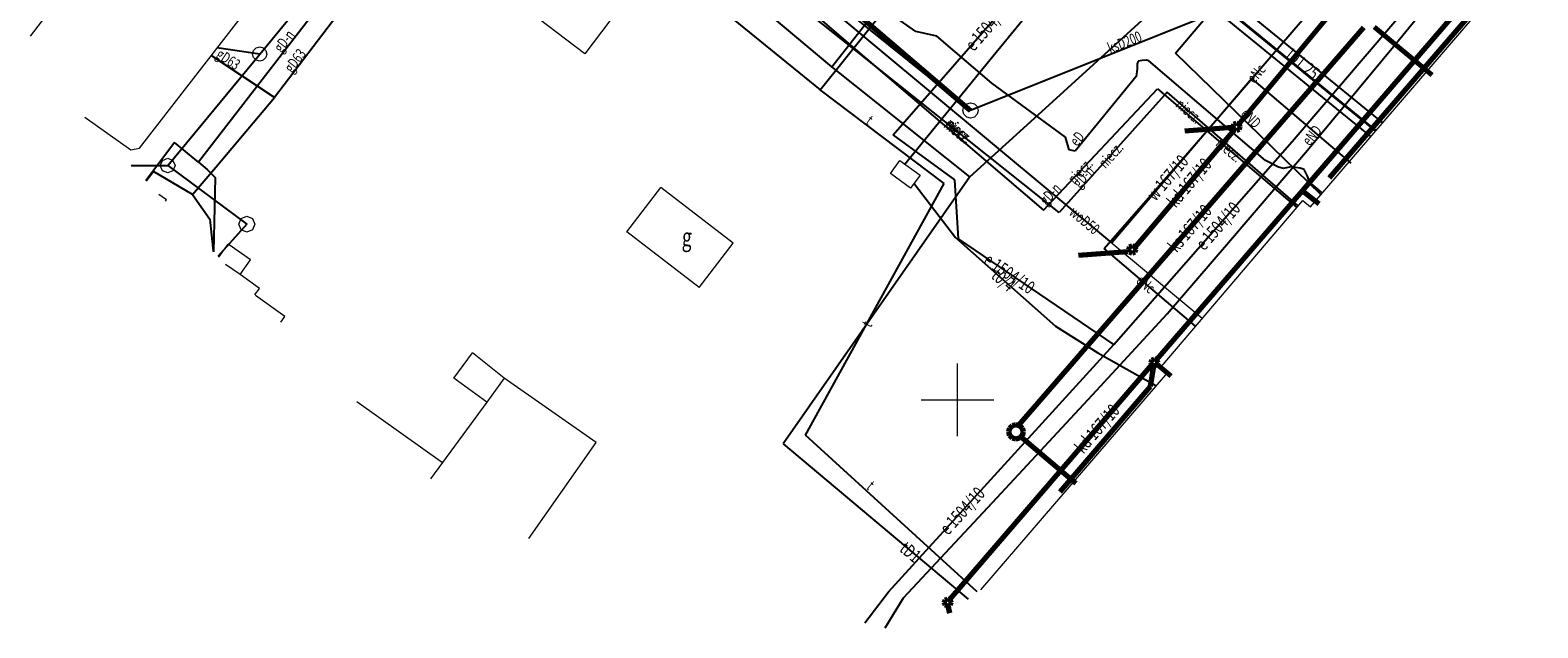
# Model space of a CAD drawing. Units: metres. Extents: x 8399281 to 8399403, y 5679734 to 5679856.
# Drawn here: x 8399286 to 8399390, y 5679734 to 5679775 of the extents above; entities that cross this region are included whole.
import ezdxf
from ezdxf.enums import TextEntityAlignment as Align

# ---------------------------------------------------------------- set-up
doc = ezdxf.new("R2010")
doc.units = ezdxf.units.M
doc.linetypes.add('1', pattern=[0])
for name, color, linetype, lineweight in [('312-BUDYNEK__POWIERZCHNIA__L_0', 7, '1', 0), ('586-ATRYBUTY_OPISOWE-STPOD_T_0', 7, 'CONTINUOUS', 0), ('641-ATRYBUTY_OPISOWE_-_OS_PROJ__PRZEW__WODOCIAGOWEGO-SW_-_OB__PR_T_0', 7, 'CONTINUOUS', 0), ('642-ATRYBUTY_OPISOWE_-_OS_PROJ__PRZEW__KANALIZACYJNEGO-SK_-_OB___T_0', 7, 'CONTINUOUS', 0), ('645-ATRYBUTY_OPISOWE_-_OS_PROJ__PRZEW__ELEKTROENERGETYCZNEGO-SE__T_0', 7, 'CONTINUOUS', 0), ('664-OBRYS_PRZEWODU-SCPOD_L_0', 230, '1', 25), ('996-TEKST_DODATKOWY_MALY_T_0', 7, 'CONTINUOUS', 0), ('KOMORA_PODZIEMNA_-_PRZEWOD_KANALIZACYJNY__POWIERZCHNIA__L_0', 7, '1', 0), ('KOMORA_PODZIEMNA_-_PRZEWOD_TELEKOMUNIKACYJNY__POWIERZCHNIA__L_0', 7, '1', 0), ('OPIS_I_RZ__OBRYSU_ARM__NIEZIDENT_-SC_T_0', 7, 'CONTINUOUS', 0), ('PRZEWOD_CIEPLOWNICZY__LINIA__L_0', 4, '1', 25), ('PRZEWOD_ELEKTROENERGETYCZNY_-_PROJEKTOWANY_LUB_W_BUDOWIE__LINIA__L_0', 11, '1', 25), ('PRZEWOD_ELEKTROENERGETYCZNY__LINIA_-ATR1_T_0', 7, 'CONTINUOUS', 0), ('PRZEWOD_ELEKTROENERGETYCZNY__LINIA__L_0', 1, '1', 25), ('PRZEWOD_GAZOWY__LINIA_-ATR1_T_0', 7, 'CONTINUOUS', 0), ('PRZEWOD_GAZOWY__LINIA_-ATR6_T_0', 7, 'CONTINUOUS', 0), ('PRZEWOD_GAZOWY__LINIA__L_0', 2, '1', 25), ('PRZEWOD_KANALIZACYJNY_-_PROJEKTOWANY_LUB_W_BUDOWIE__LINIA__-_OB__L_0', 90, '1', 70), ('PRZEWOD_KANALIZACYJNY__LINIA_-ATR1_T_0', 7, 'CONTINUOUS', 0), ('PRZEWOD_KANALIZACYJNY__LINIA__L_0', 14, '1', 25), ('PRZEWOD_TELEKOMUNIKACYJNY__LINIA_-ATR1_T_0', 7, 'CONTINUOUS', 0), ('PRZEWOD_TELEKOMUNIKACYJNY__LINIA__L_0', 30, '1', 25), ('PRZEWOD_WODOCIAGOWY_-_PROJEKTOWANY_LUB_W_BUDOWIE__LINIA__-_OB__P_L_0', 153, '1', 25), ('PRZEWOD_WODOCIAGOWY__LINIA_-ATR1_T_0', 7, 'CONTINUOUS', 0), ('PRZEWOD_WODOCIAGOWY__LINIA__L_0', 7, '1', 0), ('WSTAWIANIE_RAMKI_SEKCYJNEJ_Z_OPISEM_L_0', 7, '1', 0)]:
    doc.layers.add(name, color=color, linetype=linetype, lineweight=lineweight)
doc.styles.get("Standard").update_dxf_attribs({"font": 'Simplex.SHX', "width": 0.75})

msp = doc.modelspace()

# ---------------------------------------------------------------- linework, layer by layer
at = {"layer": '312-BUDYNEK__POWIERZCHNIA__L_0', "linetype": '1'}
for p, q in [((8399293.72, 5679767.33), (8399307.21, 5679784.78)), ((8399374.28, 5679763.3), (8399389.93, 5679781.5)), ((8399328.24, 5679778.95), (8399324.35, 5679773.82)), ((8399288.38, 5679777.91), (8399286.19, 5679775.04)), ((8399324.35, 5679773.82), (8399319.88, 5679777.21)), ((8399289.95, 5679769.47), (8399293.12, 5679767.22)), ((8399293.12, 5679767.22), (8399293.72, 5679767.33)), ((8399327.25, 5679761.56), (8399329.59, 5679764.62)), ((8399334.57, 5679760.8), (8399329.59, 5679764.62)), ((8399295.56, 5679763.77), (8399295.05, 5679764.13)), ((8399295.49, 5679763.67), (8399295.56, 5679763.77)), ((8399364.01, 5679752.28), (8399373.76, 5679763.73)), ((8399373.76, 5679763.73), (8399374.28, 5679763.3)), ((8399332.22, 5679757.74), (8399327.25, 5679761.56)), ((8399299.18, 5679759.82), (8399299.82, 5679760.72)), ((8399301.35, 5679759.64), (8399299.89, 5679760.68)), ((8399332.22, 5679757.74), (8399334.57, 5679760.8)), ((8399300.63, 5679758.63), (8399299.64, 5679759.33)), ((8399300.63, 5679758.63), (8399301.35, 5679759.64)), ((8399301.97, 5679757.68), (8399300.63, 5679758.63)), ((8399301.65, 5679757.23), (8399301.97, 5679757.68)), ((8399303.72, 5679755.74), (8399301.7, 5679757.18)), ((8399303.44, 5679755.35), (8399303.72, 5679755.74)), ((8399315.33, 5679751.5), (8399316.62, 5679753.25)), ((8399318.81, 5679751.5), (8399316.62, 5679753.25)), ((8399351.6, 5679736.94), (8399364.46, 5679751.89)), ((8399364.46, 5679751.89), (8399364.01, 5679752.28)), ((8399317.6, 5679749.84), (8399315.33, 5679751.5)), ((8399318.81, 5679751.5), (8399317.6, 5679749.84)), ((8399325.14, 5679747.08), (8399318.81, 5679751.5)), ((8399308.67, 5679749.89), (8399314.56, 5679745.71)), ((8399317.6, 5679749.84), (8399314.56, 5679745.71)), ((8399320.5, 5679740.46), (8399325.14, 5679747.08)), ((8399314.56, 5679745.71), (8399313.74, 5679744.58)), ((8399314.56, 5679745.71), (8399313.74, 5679744.58))]:
    msp.add_line(p, q, dxfattribs=at)
at = {"layer": '664-OBRYS_PRZEWODU-SCPOD_L_0', "linetype": '1'}
for p, q in [((8399359.7, 5679784.12), (8399378.78, 5679768.54)), ((8399360.13, 5679784.68), (8399379.24, 5679769.07)), ((8399359.76, 5679783.36), (8399378.42, 5679768.12))]:
    msp.add_line(p, q, dxfattribs=at)
at = {"layer": 'KOMORA_PODZIEMNA_-_PRZEWOD_KANALIZACYJNY__POWIERZCHNIA__L_0', "linetype": '1'}
for p, q in [((8399301.49, 5679773.8), (8399301.56, 5679774.05)), ((8399301.56, 5679773.56), (8399301.49, 5679773.8)), ((8399301.56, 5679774.05), (8399301.74, 5679774.22)), ((8399301.74, 5679774.22), (8399301.98, 5679774.29)), ((8399301.98, 5679774.29), (8399302.23, 5679774.22)), ((8399302.23, 5679774.22), (8399302.4, 5679774.05)), ((8399302.4, 5679774.05), (8399302.47, 5679773.8)), ((8399302.47, 5679773.8), (8399302.4, 5679773.56)), ((8399301.74, 5679773.38), (8399301.56, 5679773.56)), ((8399301.98, 5679773.31), (8399301.74, 5679773.38)), ((8399302.23, 5679773.38), (8399301.98, 5679773.31)), ((8399302.4, 5679773.56), (8399302.23, 5679773.38)), ((8399350.36, 5679769.92), (8399350.43, 5679770.19)), ((8399350.43, 5679769.66), (8399350.36, 5679769.92)), ((8399350.43, 5679770.19), (8399350.63, 5679770.38)), ((8399350.63, 5679769.46), (8399350.43, 5679769.66)), ((8399350.63, 5679770.38), (8399350.89, 5679770.45)), ((8399350.89, 5679770.45), (8399351.16, 5679770.38)), ((8399351.16, 5679770.38), (8399351.35, 5679770.19)), ((8399351.35, 5679769.66), (8399351.16, 5679769.46)), ((8399351.35, 5679770.19), (8399351.42, 5679769.92)), ((8399351.42, 5679769.92), (8399351.35, 5679769.66)), ((8399350.89, 5679769.39), (8399350.63, 5679769.46)), ((8399351.16, 5679769.46), (8399350.89, 5679769.39)), ((8399295.14, 5679766.13), (8399295.29, 5679766.49)), ((8399295.29, 5679766.49), (8399295.65, 5679766.64)), ((8399295.65, 5679766.64), (8399296.01, 5679766.49)), ((8399296.01, 5679766.49), (8399296.16, 5679766.13)), ((8399295.29, 5679765.77), (8399295.14, 5679766.13)), ((8399295.65, 5679765.62), (8399295.29, 5679765.77)), ((8399296.01, 5679765.77), (8399295.65, 5679765.62)), ((8399296.16, 5679766.13), (8399296.01, 5679765.77)), ((8399300.54, 5679762.1), (8399300.7, 5679762.49)), ((8399300.7, 5679762.49), (8399301.09, 5679762.65)), ((8399301.09, 5679762.65), (8399301.48, 5679762.49)), ((8399301.48, 5679762.49), (8399301.64, 5679762.1)), ((8399300.7, 5679761.71), (8399300.54, 5679762.1)), ((8399301.09, 5679761.55), (8399300.7, 5679761.71)), ((8399301.48, 5679761.71), (8399301.09, 5679761.55)), ((8399301.64, 5679762.1), (8399301.48, 5679761.71))]:
    msp.add_line(p, q, dxfattribs=at)
at = {"layer": 'KOMORA_PODZIEMNA_-_PRZEWOD_TELEKOMUNIKACYJNY__POWIERZCHNIA__L_0', "linetype": '1'}
for p, q in [((8399345.39, 5679765.59), (8399346.04, 5679766.49)), ((8399346.04, 5679766.49), (8399347.42, 5679765.47)), ((8399346.77, 5679764.57), (8399345.39, 5679765.59)), ((8399347.42, 5679765.47), (8399346.77, 5679764.57))]:
    msp.add_line(p, q, dxfattribs=at)
at = {"layer": 'PRZEWOD_CIEPLOWNICZY__LINIA__L_0', "linetype": '1'}
msp.add_line((8399359.68, 5679784.07), (8399378.75, 5679768.5), dxfattribs=at)
at = {"layer": 'PRZEWOD_ELEKTROENERGETYCZNY_-_PROJEKTOWANY_LUB_W_BUDOWIE__LINIA__L_0', "linetype": '1'}
for p, q in [((8399373.03, 5679767.79), (8399385.77, 5679782.72)), ((8399345.57, 5679768.25), (8399355.33, 5679779.44)), ((8399349.81, 5679765.15), (8399345.57, 5679768.25)), ((8399360.76, 5679753.81), (8399373.03, 5679767.79)), ((8399350.07, 5679761.1), (8399349.81, 5679765.15)), ((8399360.76, 5679753.81), (8399350.07, 5679761.1)), ((8399345.24, 5679736.79), (8399360.76, 5679753.81)), ((8399343.63, 5679734.67), (8399345.24, 5679736.79))]:
    msp.add_line(p, q, dxfattribs=at)
at = {"layer": 'PRZEWOD_ELEKTROENERGETYCZNY__LINIA__L_0', "linetype": '1'}
for p, q in [((8399380.12, 5679774.45), (8399387.94, 5679784.04)), ((8399364.99, 5679773.86), (8399370.81, 5679780.73)), ((8399366.47, 5679767.72), (8399376.75, 5679779.66)), ((8399347.13, 5679775.35), (8399343.06, 5679778.23)), ((8399348.58, 5679775.04), (8399347.13, 5679775.35)), ((8399352.35, 5679771.8), (8399348.58, 5679775.04)), ((8399374.99, 5679764.13), (8399364.99, 5679773.86)), ((8399374.09, 5679767.2), (8399380.12, 5679774.45)), ((8399362.35, 5679772.77), (8399362.3, 5679772.26)), ((8399362.43, 5679773.32), (8399362.35, 5679773.14)), ((8399362.35, 5679773.14), (8399362.35, 5679772.77)), ((8399362.71, 5679773.37), (8399362.43, 5679773.32)), ((8399363, 5679773.39), (8399362.71, 5679773.37)), ((8399363.16, 5679773.33), (8399363, 5679773.39)), ((8399371.19, 5679766.47), (8399363.16, 5679773.33)), ((8399357.43, 5679768.09), (8399352.35, 5679771.8)), ((8399362.3, 5679772.26), (8399358.09, 5679767.13)), ((8399357.67, 5679767.21), (8399357.43, 5679768.09)), ((8399360.09, 5679760.42), (8399366.47, 5679767.72)), ((8399358.09, 5679767.13), (8399357.67, 5679767.21)), ((8399368.51, 5679760.68), (8399374.09, 5679767.2)), ((8399372.08, 5679766.01), (8399371.19, 5679766.47)), ((8399372.42, 5679765.92), (8399372.08, 5679766.01)), ((8399372.94, 5679766.04), (8399372.42, 5679765.92)), ((8399373.57, 5679765.96), (8399372.94, 5679766.04)), ((8399373.84, 5679765.85), (8399373.57, 5679765.96)), ((8399374.08, 5679765.4), (8399373.84, 5679765.85)), ((8399374.21, 5679764.98), (8399374.08, 5679765.4)), ((8399375.1, 5679764.25), (8399374.21, 5679764.98)), ((8399366.38, 5679755.07), (8399360.09, 5679760.42)), ((8399364.42, 5679755.92), (8399368.51, 5679760.68)), ((8399359.55, 5679750.66), (8399364.42, 5679755.92)), ((8399352.73, 5679743.29), (8399359.55, 5679750.66)), ((8399346.28, 5679736.39), (8399352.73, 5679743.29)), ((8399345.03, 5679734.32), (8399346.28, 5679736.39))]:
    msp.add_line(p, q, dxfattribs=at)
at = {"layer": 'PRZEWOD_GAZOWY__LINIA__L_0', "linetype": '1'}
for p, q in [((8399325.68, 5679789.05), (8399342.16, 5679774.83)), ((8399356.99, 5679762.89), (8399326.65, 5679787.1)), ((8399310.35, 5679782.64), (8399297.77, 5679766.36)), ((8399309.73, 5679779.63), (8399303, 5679770.81)), ((8399342.16, 5679774.83), (8399355.92, 5679763.07)), ((8399303, 5679770.81), (8399298.64, 5679773.71)), ((8399298.97, 5679766.01), (8399303, 5679770.81)), ((8399355.92, 5679763.07), (8399363.76, 5679771.4)), ((8399364.43, 5679771.17), (8399356.99, 5679762.89)), ((8399363.76, 5679771.4), (8399373.35, 5679763.24)), ((8399373.44, 5679763.35), (8399364.43, 5679771.17)), ((8399296.11, 5679767.71), (8399294.15, 5679765.07)), ((8399297.77, 5679766.36), (8399296.11, 5679767.71)), ((8399294.67, 5679765.72), (8399294.17, 5679765.06)), ((8399297.36, 5679764.13), (8399294.67, 5679765.72)), ((8399297.36, 5679764.13), (8399298.97, 5679766.01)), ((8399297.77, 5679766.36), (8399298.36, 5679765.85)), ((8399298.36, 5679765.85), (8399298.92, 5679765.3)), ((8399298.92, 5679765.3), (8399298.81, 5679760.2)), ((8399297.36, 5679764.13), (8399298.56, 5679762.44)), ((8399298.56, 5679762.44), (8399298.77, 5679760.24))]:
    msp.add_line(p, q, dxfattribs=at)
at = {"layer": 'PRZEWOD_KANALIZACYJNY_-_PROJEKTOWANY_LUB_W_BUDOWIE__LINIA__-_OB__L_0', "linetype": '1'}
for p, q in [((8399326.2, 5679791.05), (8399350.89, 5679769.92)), ((8399373.74, 5679764.4), (8399389.76, 5679783)), ((8399375.6, 5679765.29), (8399389.69, 5679781.62)), ((8399377.02, 5679778.24), (8399369.33, 5679768.95)), ((8399354.2, 5679748.25), (8399377.95, 5679775.63)), ((8399378.67, 5679775.68), (8399382.64, 5679772.38)), ((8399369.01, 5679768.57), (8399362.1, 5679760.41)), ((8399368.92, 5679768.74), (8399365.64, 5679768.49)), ((8399368.94, 5679768.8), (8399369.01, 5679768.98)), ((8399369.01, 5679768.62), (8399368.94, 5679768.8)), ((8399369.01, 5679768.98), (8399369.19, 5679769.05)), ((8399369.19, 5679768.55), (8399369.01, 5679768.62)), ((8399369.19, 5679769.05), (8399369.37, 5679768.98)), ((8399369.37, 5679768.62), (8399369.19, 5679768.55)), ((8399369.37, 5679768.98), (8399369.44, 5679768.8)), ((8399369.44, 5679768.8), (8399369.37, 5679768.62)), ((8399363.71, 5679752.79), (8399373.74, 5679764.4)), ((8399374.89, 5679763.5), (8399373.74, 5679764.4)), ((8399361.69, 5679760.2), (8399358.32, 5679759.94)), ((8399361.77, 5679760.36), (8399361.84, 5679760.54)), ((8399361.84, 5679760.18), (8399361.77, 5679760.36)), ((8399361.84, 5679760.54), (8399362.02, 5679760.61)), ((8399362.02, 5679760.11), (8399361.84, 5679760.18)), ((8399362.02, 5679760.61), (8399362.2, 5679760.54)), ((8399362.2, 5679760.18), (8399362.02, 5679760.11)), ((8399362.2, 5679760.54), (8399362.27, 5679760.36)), ((8399362.27, 5679760.36), (8399362.2, 5679760.18)), ((8399349.46, 5679736.27), (8399363.38, 5679752.41)), ((8399363.28, 5679750.92), (8399363.51, 5679752.35)), ((8399363.29, 5679752.59), (8399363.36, 5679752.77)), ((8399363.36, 5679752.41), (8399363.29, 5679752.59)), ((8399363.36, 5679752.77), (8399363.54, 5679752.84)), ((8399363.54, 5679752.34), (8399363.36, 5679752.41)), ((8399363.54, 5679752.84), (8399363.72, 5679752.77)), ((8399363.72, 5679752.41), (8399363.54, 5679752.34)), ((8399363.72, 5679752.77), (8399363.79, 5679752.59)), ((8399363.79, 5679752.59), (8399363.72, 5679752.41)), ((8399364.69, 5679751.65), (8399363.74, 5679752.44)), ((8399357.05, 5679743.69), (8399363.28, 5679750.92)), ((8399353.52, 5679747.81), (8399353.59, 5679748.06)), ((8399353.59, 5679747.56), (8399353.52, 5679747.81)), ((8399353.59, 5679748.06), (8399353.77, 5679748.24)), ((8399353.77, 5679748.24), (8399354.02, 5679748.31)), ((8399354.02, 5679748.31), (8399354.27, 5679748.24)), ((8399354.27, 5679748.24), (8399354.45, 5679748.06)), ((8399354.45, 5679748.06), (8399354.52, 5679747.81)), ((8399354.52, 5679747.81), (8399354.45, 5679747.56)), ((8399353.77, 5679747.38), (8399353.59, 5679747.56)), ((8399354.02, 5679747.31), (8399353.77, 5679747.38)), ((8399354.27, 5679747.38), (8399354.02, 5679747.31)), ((8399358.15, 5679744.25), (8399354.25, 5679747.55)), ((8399354.45, 5679747.56), (8399354.27, 5679747.38)), ((8399349.14, 5679736.25), (8399349.32, 5679736.32)), ((8399349.32, 5679736.32), (8399349.5, 5679736.25)), ((8399349.07, 5679736.07), (8399349.14, 5679736.25)), ((8399349.14, 5679735.89), (8399349.07, 5679736.07)), ((8399349.32, 5679735.82), (8399349.14, 5679735.89)), ((8399349.5, 5679735.89), (8399349.32, 5679735.82)), ((8399349.47, 5679735.34), (8399349.35, 5679735.84)), ((8399349.5, 5679736.25), (8399349.57, 5679736.07)), ((8399349.57, 5679736.07), (8399349.5, 5679735.89))]:
    msp.add_line(p, q, dxfattribs=at)
at = {"layer": 'PRZEWOD_KANALIZACYJNY__LINIA__L_0', "linetype": '1'}
for p, q in [((8399301.98, 5679773.8), (8399307.97, 5679781.07)), ((8399350.89, 5679769.92), (8399337.22, 5679780.91)), ((8399377.64, 5679780.64), (8399350.89, 5679769.92)), ((8399295.65, 5679766.13), (8399301.98, 5679773.8)), ((8399301.98, 5679773.8), (8399299.04, 5679774.23)), ((8399293.13, 5679766.14), (8399295.65, 5679766.13)), ((8399295.65, 5679766.13), (8399301.09, 5679762.1)), ((8399301.09, 5679762.1), (8399299.11, 5679759.88))]:
    msp.add_line(p, q, dxfattribs=at)
at = {"layer": 'PRZEWOD_TELEKOMUNIKACYJNY__LINIA__L_0', "linetype": '1'}
for p, q in [((8399341.34, 5679772.93), (8399323.81, 5679787.63)), ((8399324.42, 5679784.47), (8399340.55, 5679771.33)), ((8399352.46, 5679773.68), (8399361.44, 5679784.67)), ((8399340.55, 5679771.33), (8399345.39, 5679777.38)), ((8399341.34, 5679772.93), (8399345.04, 5679777.64)), ((8399355.8, 5679769.84), (8399363.2, 5679776.6)), ((8399346.36, 5679766.21), (8399352.46, 5679773.68)), ((8399350.85, 5679765.35), (8399341.34, 5679772.93)), ((8399349.09, 5679764.89), (8399340.55, 5679771.33)), ((8399350.85, 5679765.35), (8399355.8, 5679769.84)), ((8399350.85, 5679765.35), (8399337.99, 5679746.99)), ((8399339.54, 5679747.59), (8399349.09, 5679764.89)), ((8399347.01, 5679764.89), (8399349.87, 5679761.17)), ((8399349.87, 5679761.17), (8399356.74, 5679755.08)), ((8399356.74, 5679755.08), (8399359.66, 5679753.25)), ((8399359.66, 5679753.25), (8399363.65, 5679750.99)), ((8399337.99, 5679746.99), (8399350.73, 5679736.29)), ((8399351.36, 5679736.79), (8399339.54, 5679747.59))]:
    msp.add_line(p, q, dxfattribs=at)
at = {"layer": 'PRZEWOD_WODOCIAGOWY_-_PROJEKTOWANY_LUB_W_BUDOWIE__LINIA__-_OB__P_L_0', "linetype": '1'}
for p, q in [((8399360.61, 5679760.81), (8399318.05, 5679796.27)), ((8399370.24, 5679772.11), (8399360.61, 5679760.81)), ((8399377.08, 5679766.29), (8399370.24, 5679772.11))]:
    msp.add_line(p, q, dxfattribs=at)
at = {"layer": 'PRZEWOD_WODOCIAGOWY__LINIA__L_0', "linetype": '1'}
msp.add_line((8399318.05, 5679796.27), (8399366.83, 5679755.62), dxfattribs=at)
at = {"layer": 'WSTAWIANIE_RAMKI_SEKCYJNEJ_Z_OPISEM_L_0', "linetype": '1'}
for p, q in [((8399350, 5679747.5), (8399350, 5679752.5)), ((8399347.5, 5679750), (8399352.5, 5679750))]:
    msp.add_line(p, q, dxfattribs=at)

# ---------------------------------------------------------------- texts
at = {"layer": '586-ATRYBUTY_OPISOWE-STPOD_T_0', "width": 0.7}
for s, rotation, p in [('t0/4', 318.444, (8399352.85, 5679759.13)), ('tD1', 319.96, (8399346.52, 5679740.34))]:
    msp.add_text(s, height=0.9, rotation=rotation, dxfattribs=at).set_placement(p, align=Align.TOP_LEFT)
at = {"layer": '641-ATRYBUTY_OPISOWE_-_OS_PROJ__PRZEW__WODOCIAGOWEGO-SW_-_OB__PR_T_0', "width": 0.7}
msp.add_text('w 167/10', height=0.9, rotation=49.582, dxfattribs=at).set_placement((8399363.62, 5679763.63))
at = {"layer": '642-ATRYBUTY_OPISOWE_-_OS_PROJ__PRZEW__KANALIZACYJNEGO-SK_-_OB___T_0', "width": 0.7}
for s, rotation, p in [('kd 167/10', 49.744, (8399365.02, 5679763.17)), ('ks 167/10', 49.059, (8399365.08, 5679760.09)), ('kd 167/10', 49.224, (8399358.66, 5679746.25))]:
    msp.add_text(s, height=0.9, rotation=rotation, dxfattribs=at).set_placement(p)
at = {"layer": '645-ATRYBUTY_OPISOWE_-_OS_PROJ__PRZEW__ELEKTROENERGETYCZNEGO-SE__T_0', "width": 0.7}
for rotation, p in [(48.916, (8399351.12, 5679773.93)), (48.741, (8399366.98, 5679760.22)), (325.721, (8399351.72, 5679759.42)), (47.623, (8399349.35, 5679740.64))]:
    msp.add_text('e 1504/10', height=0.9, rotation=rotation, dxfattribs=at).set_placement(p)
at = {"layer": '996-TEKST_DODATKOWY_MALY_T_0', "width": 0.7}
msp.add_text('g', height=1.25, rotation=357.73, dxfattribs=at).set_placement((8399331.07, 5679761.85), align=Align.TOP_LEFT)
at = {"layer": 'OPIS_I_RZ__OBRYSU_ARM__NIEZIDENT_-SC_T_0', "width": 0.7}
msp.add_text('191.25', height=0.9, rotation=320.75, dxfattribs=at).set_placement((8399372.96, 5679774.33), align=Align.TOP_LEFT)
at = {"layer": 'PRZEWOD_ELEKTROENERGETYCZNY__LINIA_-ATR1_T_0', "width": 0.7}
for rotation, p in [(49.272, (8399370.13, 5679771.97)), (319.598, (8399362.47, 5679758.39))]:
    msp.add_text('eNc', height=0.75, rotation=rotation, dxfattribs=at).set_placement(p, align=Align.MIDDLE_LEFT)
for s, rotation, p in [('eND', 315.801, (8399369.43, 5679769.61)), ('eD', 50.59, (8399358.23, 5679767.4)), ('eND', 50.251, (8399374.22, 5679767.43))]:
    msp.add_text(s, height=0.75, rotation=rotation, dxfattribs=at).set_placement(p)
at = {"layer": 'PRZEWOD_GAZOWY__LINIA_-ATR1_T_0', "width": 0.7}
for s, rotation, p in [('gD-n', 52.31, (8399303.47, 5679773.84)), ('gD63', 326.301, (8399298.91, 5679773.6)), ('gD63', 52.701, (8399304.2, 5679772.45)), ('gD-n', 48.021, (8399358.4, 5679764.53)), ('gD-n', 46.741, (8399356.1, 5679763.34))]:
    msp.add_text(s, height=0.75, rotation=rotation, dxfattribs=at).set_placement(p)
at = {"layer": 'PRZEWOD_GAZOWY__LINIA_-ATR6_T_0', "width": 0.7}
for rotation, p in [(-40.956, (8399365.19, 5679770.51)), (321.412, (8399349.22, 5679769.09)), (48.059, (8399359.9, 5679766.13)), (-40.394, (8399367.95, 5679767.84)), (46.736, (8399357.78, 5679765.05))]:
    msp.add_text('niecz.', height=0.75, rotation=rotation, dxfattribs=at).set_placement(p, align=Align.MIDDLE_LEFT)
for p in [(8399349.11, 5679768.89), (8399349.17, 5679768.84)]:
    msp.add_text('niecz.', height=0.75, rotation=-40.519, dxfattribs=at).set_placement(p)
at = {"layer": 'PRZEWOD_KANALIZACYJNY__LINIA_-ATR1_T_0', "width": 0.7}
msp.add_text('ksD200', height=0.75, rotation=21.838, dxfattribs=at).set_placement((8399360.51, 5679773.82))
at = {"layer": 'PRZEWOD_TELEKOMUNIKACYJNY__LINIA_-ATR1_T_0', "width": 0.7}
for rotation, p in [(323.251, (8399343.62, 5679769.04)), (318.06, (8399343.68, 5679743.94))]:
    msp.add_text('t', height=0.75, rotation=rotation, dxfattribs=at).set_placement(p)
msp.add_text('t', height=0.75, rotation=61.1, dxfattribs=at).set_placement((8399343.69, 5679755.11), align=Align.MIDDLE_LEFT)
at = {"layer": 'PRZEWOD_WODOCIAGOWY__LINIA_-ATR1_T_0', "width": 0.7}
msp.add_text('woD50', height=0.75, rotation=-39.806, dxfattribs=at).set_placement((8399357.86, 5679763.09), align=Align.MIDDLE_LEFT)

doc.saveas('drawing.dxf')
